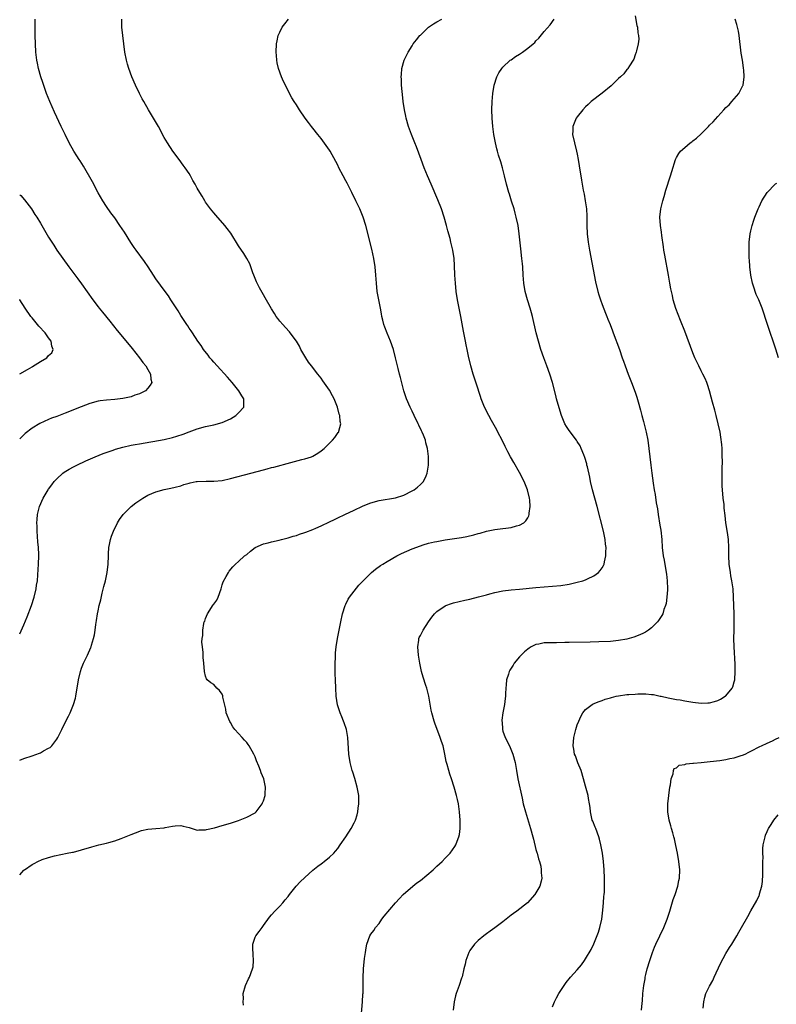
# Model space of a CAD drawing. Units: inches. Extents: x 2631000 to 2634000, y 1437000 to 1440000.
# Drawn here: x 2631000 to 2631183, y 1438032 to 1438271 of the extents above; entities that cross this region are included whole.
import ezdxf

# ---------------------------------------------------------------- set-up
doc = ezdxf.new("R2010")
doc.units = ezdxf.units.IN
doc.header["$MEASUREMENT"] = 0
doc.layers.add('LD26311437_10ft', color=91, linetype='Continuous')

msp = doc.modelspace()

# ---------------------------------------------------------------- linework, layer by layer
at = {"layer": 'LD26311437_10ft'}
for points, elevation in [([(2631149, 1438271.74), (2631149.45, 1438269.45), (2631149.56, 1438269), (2631149.68, 1438267.68), (2631149.81, 1438267), (2631149.87, 1438266.13), (2631149.76, 1438265), (2631149.32, 1438263.32), (2631149.29, 1438263), (2631149, 1438262.31), (2631148.69, 1438261.31), (2631148.53, 1438261), (2631147.63, 1438259.63), (2631147.26, 1438259), (2631147.14, 1438258.86), (2631147, 1438258.74), (2631146.25, 1438257.75), (2631145.49, 1438257), (2631145, 1438256.57), (2631143.17, 1438254.83), (2631141, 1438253.01), (2631138.39, 1438251), (2631137.67, 1438250.33), (2631137, 1438249.76), (2631136.32, 1438249), (2631135, 1438247.35), (2631134.76, 1438247), (2631133.91, 1438245), (2631133.89, 1438243.89), (2631133.86, 1438243), (2631134.32, 1438241), (2631134.84, 1438239), (2631135, 1438238.25), (2631135.24, 1438237), (2631135.48, 1438235.48), (2631135.63, 1438234.37), (2631135.84, 1438233), (2631136.02, 1438232.02), (2631136.17, 1438231), (2631136.43, 1438229.57), (2631136.63, 1438228.63), (2631136.94, 1438227), (2631137.21, 1438225), (2631137.3, 1438223.3), (2631137.31, 1438221), (2631137.39, 1438219), (2631137.61, 1438217), (2631137.93, 1438215), (2631139.37, 1438207.37), (2631139.97, 1438205), (2631140.21, 1438204.21), (2631140.61, 1438203), (2631141, 1438201.9), (2631141.8, 1438199.8), (2631142.13, 1438199), (2631142.36, 1438198.36), (2631142.93, 1438197), (2631143.5, 1438195.5), (2631143.71, 1438195), (2631145.18, 1438191), (2631145.88, 1438189), (2631146.16, 1438188.16), (2631146.57, 1438187), (2631147.32, 1438185), (2631148.12, 1438183), (2631149, 1438180.65), (2631149.41, 1438179.41), (2631149.73, 1438178.27), (2631150.32, 1438176.32), (2631150.64, 1438175), (2631151, 1438173.56), (2631151.68, 1438171), (2631152.08, 1438169), (2631152.35, 1438167), (2631152.79, 1438163), (2631153.03, 1438161), (2631153.37, 1438158.63), (2631153.65, 1438157), (2631153.87, 1438155.87), (2631154.13, 1438153.87), (2631154.42, 1438152.42), (2631154.59, 1438151), (2631155, 1438148.47), (2631155.22, 1438147.22), (2631155.43, 1438145), (2631155.56, 1438143), (2631155.8, 1438141), (2631156, 1438140), (2631156.54, 1438137), (2631156.58, 1438136.58), (2631156.77, 1438135), (2631156.83, 1438133), (2631156.81, 1438132.81), (2631156.71, 1438131), (2631156.5, 1438129.5), (2631156.37, 1438129), (2631155.98, 1438127.98), (2631155.68, 1438127), (2631155.47, 1438126.53), (2631155, 1438125.83), (2631154.68, 1438125.32), (2631154.42, 1438125), (2631153, 1438123.61), (2631152.24, 1438123), (2631151.49, 1438122.51), (2631151, 1438122.3), (2631150.15, 1438121.85), (2631148.7, 1438121.3), (2631147, 1438120.82), (2631145, 1438120.48), (2631143, 1438120.31), (2631140.19, 1438120.19), (2631138.12, 1438120.12), (2631133, 1438120.04), (2631132.01, 1438120.01), (2631129.97, 1438119.97), (2631129, 1438119.98), (2631127.94, 1438119.94), (2631127, 1438119.95), (2631125.66, 1438119.66), (2631125, 1438119.57), (2631123.87, 1438119), (2631123.32, 1438118.68), (2631123, 1438118.43), (2631122.23, 1438117.77), (2631121.41, 1438117), (2631121, 1438116.54), (2631119.71, 1438115), (2631119.44, 1438114.56), (2631118.7, 1438113.3), (2631118.54, 1438113), (2631118.34, 1438112.34), (2631117.88, 1438111), (2631117.79, 1438109.79), (2631117.66, 1438109), (2631117.65, 1438107.65), (2631117.59, 1438107), (2631117.5, 1438106.5), (2631117.38, 1438105), (2631117, 1438103), (2631116.75, 1438101.25), (2631116.75, 1438101), (2631116.78, 1438100.78), (2631116.87, 1438099), (2631117, 1438098.54), (2631117.55, 1438097), (2631118.59, 1438095), (2631119.43, 1438093), (2631119.92, 1438091), (2631120.24, 1438089), (2631120.59, 1438087), (2631121.63, 1438082.37), (2631121.92, 1438081), (2631122.44, 1438079), (2631123.69, 1438075), (2631124.24, 1438073), (2631124.37, 1438072.37), (2631125, 1438069.92), (2631125.2, 1438069.2), (2631125.27, 1438069), (2631125.61, 1438067.61), (2631125.83, 1438067), (2631126.14, 1438065.86), (2631126.29, 1438065), (2631126.28, 1438064.28), (2631126.44, 1438063), (2631126.22, 1438062.22), (2631125.95, 1438061), (2631125, 1438059.41), (2631124.73, 1438059), (2631122.96, 1438057), (2631120.38, 1438055), (2631119.57, 1438054.43), (2631119, 1438054.01), (2631117, 1438052.41), (2631115, 1438050.93), (2631113.88, 1438050.12), (2631113, 1438049.45), (2631112.36, 1438049), (2631111, 1438047.84), (2631110.09, 1438047), (2631109, 1438045.43), (2631108.74, 1438045), (2631108.05, 1438043), (2631107.83, 1438042.17), (2631107.56, 1438041), (2631107.09, 1438039.09), (2631107, 1438038.77), (2631106.41, 1438037), (2631105.7, 1438035), (2631105.54, 1438034.46), (2631105.16, 1438033), (2631104.92, 1438031)], 10680), ([(2631000, 1438122.1), (2631001, 1438124.28), (2631001.77, 1438126.23), (2631002.82, 1438129), (2631003.49, 1438131), (2631003.99, 1438133), (2631004.1, 1438133.9), (2631004.28, 1438135), (2631004.4, 1438136.4), (2631004.55, 1438139), (2631004.65, 1438141), (2631004.65, 1438141.35), (2631004.59, 1438143), (2631004.43, 1438144.43), (2631004.2, 1438147), (2631004.19, 1438148.19), (2631004.15, 1438149), (2631004.19, 1438149.81), (2631004.3, 1438151), (2631004.8, 1438153), (2631005.71, 1438155), (2631006.88, 1438157), (2631007, 1438157.17), (2631007.77, 1438158.23), (2631008.36, 1438159), (2631009, 1438159.7), (2631010.44, 1438161), (2631010.76, 1438161.24), (2631012, 1438162), (2631013, 1438162.57), (2631013.83, 1438163), (2631016.01, 1438164.01), (2631018.26, 1438165), (2631020.19, 1438165.81), (2631022.63, 1438166.63), (2631023.17, 1438166.83), (2631025, 1438167.32), (2631027, 1438167.78), (2631027.97, 1438167.97), (2631029, 1438168.17), (2631035, 1438169.2), (2631037, 1438169.65), (2631038.04, 1438169.96), (2631039.55, 1438170.45), (2631041, 1438171.03), (2631043, 1438171.77), (2631045, 1438172.31), (2631047, 1438172.72), (2631049, 1438173.29), (2631051, 1438174.21), (2631052.35, 1438175), (2631053, 1438175.64), (2631054.23, 1438177), (2631054.26, 1438177.74), (2631054.24, 1438179), (2631053.75, 1438179.75), (2631053.04, 1438181), (2631051.44, 1438183), (2631050.31, 1438184.31), (2631047.79, 1438187), (2631047, 1438187.88), (2631046.5, 1438188.5), (2631046.07, 1438189), (2631045.61, 1438189.61), (2631044.51, 1438191), (2631043.92, 1438191.92), (2631043.13, 1438193), (2631041.8, 1438195), (2631041.49, 1438195.49), (2631041, 1438196.18), (2631040.68, 1438196.68), (2631040.44, 1438197), (2631039, 1438199.24), (2631038.38, 1438200.38), (2631036.63, 1438203), (2631036, 1438204), (2631035.2, 1438205), (2631033, 1438208.08), (2631032.39, 1438209), (2631031.11, 1438211), (2631030.25, 1438212.25), (2631028.18, 1438215), (2631027.69, 1438215.69), (2631026.89, 1438216.89), (2631025.35, 1438219.35), (2631024.28, 1438221), (2631023, 1438222.86), (2631022.09, 1438224.09), (2631021, 1438225.6), (2631020.1, 1438227), (2631019, 1438228.92), (2631017.59, 1438231.59), (2631015.41, 1438235.41), (2631014.64, 1438236.64), (2631014.39, 1438237), (2631013.86, 1438237.86), (2631013.14, 1438239), (2631011.99, 1438241), (2631010.98, 1438243), (2631010.35, 1438244.35), (2631010.06, 1438245), (2631008.43, 1438248.43), (2631007.26, 1438251), (2631006.48, 1438253), (2631005.6, 1438255.6), (2631005.15, 1438257), (2631004.56, 1438259), (2631004.28, 1438260.28), (2631004.14, 1438261), (2631003.91, 1438263), (2631003.8, 1438265), (2631003.76, 1438267), (2631003.76, 1438271)], 10630), ([(2631000, 1438063.74), (2631001, 1438064.87), (2631001.14, 1438065), (2631003, 1438066.27), (2631003.51, 1438066.49), (2631004.4, 1438067), (2631005.45, 1438067.45), (2631007, 1438067.99), (2631008.4, 1438068.4), (2631011.5, 1438069), (2631012.78, 1438069.22), (2631013, 1438069.26), (2631015, 1438069.8), (2631017.46, 1438070.54), (2631019.16, 1438071), (2631021, 1438071.42), (2631021.57, 1438071.57), (2631023, 1438071.99), (2631024.57, 1438072.57), (2631026.6, 1438073.4), (2631027, 1438073.54), (2631028.03, 1438073.97), (2631029.53, 1438074.47), (2631031, 1438074.81), (2631033, 1438075), (2631035, 1438075.15), (2631035.2, 1438075.2), (2631037, 1438075.55), (2631037.62, 1438075.62), (2631039, 1438075.71), (2631039.59, 1438075.59), (2631041, 1438075.21), (2631043, 1438074.6), (2631043.34, 1438074.66), (2631045, 1438074.65), (2631045.26, 1438074.74), (2631047.15, 1438075.15), (2631049, 1438075.68), (2631051, 1438076.29), (2631053, 1438076.96), (2631055, 1438077.73), (2631057, 1438078.81), (2631057.22, 1438079), (2631058.73, 1438081), (2631058.81, 1438081.19), (2631059, 1438081.7), (2631059.4, 1438083), (2631059.4, 1438083.4), (2631059.5, 1438085), (2631059.08, 1438087), (2631058.47, 1438088.47), (2631058.32, 1438089), (2631057.9, 1438090.1), (2631057.37, 1438091.37), (2631057, 1438092.34), (2631056.68, 1438093), (2631055.55, 1438095), (2631055.33, 1438095.33), (2631055, 1438095.79), (2631054.39, 1438096.39), (2631053.88, 1438097), (2631052.1, 1438099), (2631051.6, 1438099.6), (2631051, 1438100.69), (2631050.87, 1438100.87), (2631050.02, 1438103), (2631049.88, 1438103.88), (2631049.2, 1438106.8), (2631049.15, 1438107.15), (2631049, 1438107.5), (2631048.39, 1438108.39), (2631047.7, 1438109), (2631047, 1438109.83), (2631046.3, 1438110.3), (2631045.41, 1438111), (2631045.24, 1438111.24), (2631045, 1438111.87), (2631044.75, 1438113), (2631044.61, 1438115), (2631044.41, 1438116.41), (2631044.43, 1438117.57), (2631044.23, 1438119), (2631044.13, 1438120.13), (2631044.19, 1438121), (2631044.31, 1438121.69), (2631044.35, 1438123), (2631044.59, 1438124.59), (2631044.7, 1438125), (2631044.79, 1438125.21), (2631045, 1438125.85), (2631045.49, 1438127), (2631046.88, 1438129.12), (2631047, 1438129.34), (2631047.69, 1438130.31), (2631048.07, 1438131), (2631048.74, 1438133), (2631049, 1438133.97), (2631049.25, 1438134.75), (2631049.99, 1438135.99), (2631050.55, 1438137), (2631050.72, 1438137.28), (2631051.64, 1438138.36), (2631052.26, 1438139), (2631053, 1438139.62), (2631054.44, 1438141), (2631055, 1438141.37), (2631055.89, 1438142.11), (2631057.04, 1438143), (2631059, 1438143.88), (2631060.14, 1438144.14), (2631061, 1438144.42), (2631062.84, 1438144.84), (2631063.41, 1438145), (2631065, 1438145.38), (2631066.24, 1438145.76), (2631067, 1438145.96), (2631067.74, 1438146.26), (2631069, 1438146.63), (2631069.25, 1438146.75), (2631071, 1438147.41), (2631071.69, 1438147.69), (2631073, 1438148.28), (2631075, 1438149.21), (2631076.19, 1438149.81), (2631077, 1438150.18), (2631078.68, 1438151), (2631081, 1438152.1), (2631082.99, 1438153.01), (2631084.4, 1438153.6), (2631085, 1438153.83), (2631087, 1438154.39), (2631091, 1438155.03), (2631093, 1438155.73), (2631095, 1438156.73), (2631095.49, 1438157), (2631096.33, 1438157.67), (2631097, 1438158.29), (2631097.38, 1438158.62), (2631097.75, 1438159), (2631098.39, 1438160.39), (2631098.69, 1438161), (2631098.95, 1438163), (2631098.94, 1438165.06), (2631098.75, 1438167), (2631098.36, 1438168.36), (2631098.26, 1438169), (2631097.8, 1438170.2), (2631097.45, 1438171), (2631097.29, 1438171.29), (2631096.63, 1438172.63), (2631096.47, 1438173), (2631095.49, 1438175), (2631095, 1438176.04), (2631094.53, 1438177), (2631093.67, 1438179), (2631093.52, 1438179.52), (2631093.03, 1438181), (2631092.17, 1438184.17), (2631091.95, 1438185), (2631091.64, 1438186.36), (2631091.38, 1438187.38), (2631091.02, 1438189), (2631090.48, 1438191), (2631089.76, 1438193), (2631089, 1438194.9), (2631088.37, 1438196.37), (2631088.17, 1438197), (2631087.95, 1438198.05), (2631087.69, 1438199), (2631087.58, 1438199.58), (2631087.34, 1438201), (2631086.57, 1438205), (2631086.36, 1438207), (2631086.25, 1438209), (2631086.08, 1438211), (2631085.77, 1438213), (2631085.26, 1438215.26), (2631083.77, 1438221), (2631083.15, 1438223), (2631082.35, 1438225), (2631081.42, 1438227), (2631080.45, 1438229), (2631079.28, 1438231.28), (2631079, 1438231.81), (2631078.32, 1438233), (2631077.28, 1438235), (2631077, 1438235.6), (2631076.52, 1438236.52), (2631075.16, 1438239), (2631075, 1438239.26), (2631073, 1438242.05), (2631072.21, 1438243), (2631071, 1438244.56), (2631070.63, 1438245), (2631069.92, 1438245.92), (2631069.13, 1438247), (2631067.75, 1438249), (2631067, 1438250.22), (2631066.43, 1438251), (2631065.9, 1438251.9), (2631065.31, 1438253), (2631065, 1438253.68), (2631063.9, 1438255.9), (2631063.41, 1438257), (2631062.66, 1438259), (2631062.36, 1438260.36), (2631062.24, 1438261), (2631062.15, 1438262.15), (2631062.09, 1438263), (2631062.16, 1438265), (2631062.31, 1438265.69), (2631062.61, 1438267), (2631063, 1438267.82), (2631063.58, 1438269), (2631064.18, 1438269.82), (2631065.11, 1438271)], 10650), ([(2631000, 1438091.54), (2631001, 1438091.9), (2631003, 1438092.59), (2631004.77, 1438093.23), (2631005, 1438093.34), (2631005.8, 1438093.8), (2631007, 1438094.42), (2631007.36, 1438094.64), (2631007.75, 1438095), (2631009, 1438096.64), (2631009.22, 1438097), (2631009.83, 1438098.17), (2631010.18, 1438099), (2631011.17, 1438101), (2631011.83, 1438102.17), (2631012.2, 1438103), (2631013.06, 1438105), (2631013.49, 1438106.51), (2631013.59, 1438107), (2631014.2, 1438111), (2631014.69, 1438113), (2631015, 1438113.85), (2631015.48, 1438115), (2631016.42, 1438117), (2631017.2, 1438118.8), (2631017.28, 1438119), (2631017.38, 1438119.38), (2631017.88, 1438121), (2631018.08, 1438121.92), (2631018.24, 1438123), (2631018.42, 1438124.42), (2631018.61, 1438125.39), (2631018.85, 1438127), (2631019, 1438127.73), (2631019.26, 1438129), (2631019.61, 1438130.39), (2631019.99, 1438131.99), (2631020.41, 1438133.59), (2631020.75, 1438135), (2631021.16, 1438137), (2631021.39, 1438139), (2631021.47, 1438141), (2631021.51, 1438141.51), (2631021.6, 1438143), (2631021.78, 1438143.78), (2631022.01, 1438145), (2631022.24, 1438145.76), (2631022.73, 1438147), (2631023.7, 1438149), (2631024.18, 1438149.82), (2631025.07, 1438151), (2631027, 1438152.94), (2631028.14, 1438153.86), (2631029.32, 1438154.68), (2631029.81, 1438155), (2631031, 1438155.67), (2631033, 1438156.53), (2631035, 1438157.07), (2631036.63, 1438157.37), (2631037.62, 1438157.62), (2631039, 1438157.99), (2631039.71, 1438158.29), (2631041, 1438158.65), (2631041.27, 1438158.73), (2631042.73, 1438159), (2631043, 1438159.04), (2631045.11, 1438159.11), (2631047, 1438159.09), (2631049, 1438159.28), (2631051, 1438159.71), (2631055.93, 1438161), (2631059, 1438161.84), (2631059.93, 1438162.07), (2631061, 1438162.38), (2631061.51, 1438162.49), (2631065.65, 1438163.65), (2631068.33, 1438164.33), (2631069, 1438164.49), (2631070.62, 1438165), (2631071, 1438165.16), (2631072.15, 1438165.86), (2631073, 1438166.47), (2631073.68, 1438167), (2631075, 1438168.33), (2631075.72, 1438169), (2631076.32, 1438169.68), (2631077.14, 1438170.86), (2631077.23, 1438171), (2631077.24, 1438171.24), (2631077.71, 1438173), (2631077.55, 1438173.55), (2631077.48, 1438175), (2631077.34, 1438175.34), (2631076.91, 1438177), (2631076.11, 1438179), (2631075.75, 1438179.75), (2631075, 1438181.17), (2631073.42, 1438183.42), (2631073, 1438184), (2631072.55, 1438184.55), (2631072.17, 1438185), (2631070.61, 1438187), (2631069.94, 1438187.94), (2631069.24, 1438189), (2631068.1, 1438191), (2631067.75, 1438191.75), (2631067, 1438193), (2631065.52, 1438195), (2631065.29, 1438195.29), (2631064.34, 1438196.34), (2631063.71, 1438197), (2631063, 1438197.84), (2631062.49, 1438198.49), (2631062.13, 1438199), (2631061.69, 1438199.69), (2631061, 1438200.8), (2631059.47, 1438203.47), (2631059, 1438204.21), (2631058.07, 1438205.93), (2631057.52, 1438207), (2631057.37, 1438207.37), (2631057, 1438208.18), (2631056.66, 1438209), (2631056.45, 1438209.55), (2631055.95, 1438211), (2631055.69, 1438211.69), (2631055, 1438213), (2631054.25, 1438214.25), (2631053, 1438216.08), (2631051.11, 1438219.11), (2631050.27, 1438220.27), (2631049.69, 1438221), (2631047.51, 1438223.51), (2631047, 1438224.06), (2631046.21, 1438225), (2631045, 1438226.68), (2631044.79, 1438227), (2631044.14, 1438228.14), (2631043.61, 1438229), (2631043, 1438230.05), (2631042.48, 1438231), (2631041.93, 1438231.93), (2631041.35, 1438233), (2631041, 1438233.56), (2631040.06, 1438235), (2631039.6, 1438235.6), (2631038.59, 1438237), (2631037.11, 1438239), (2631035.77, 1438241), (2631035, 1438242.34), (2631033.59, 1438245), (2631032.4, 1438247), (2631031.15, 1438249), (2631030.02, 1438251), (2631029.68, 1438251.68), (2631028.97, 1438253), (2631028.02, 1438255), (2631027.16, 1438257), (2631026.41, 1438259), (2631026.11, 1438260.11), (2631025.84, 1438261), (2631025.49, 1438263), (2631024.98, 1438267), (2631024.76, 1438269), (2631024.69, 1438271)], 10640), ([(2631054.22, 1438032.22), (2631054.07, 1438033), (2631054.17, 1438033.83), (2631054.09, 1438035), (2631054.66, 1438037), (2631055.4, 1438038.6), (2631055.63, 1438039), (2631056.39, 1438041), (2631056.49, 1438041.51), (2631056.6, 1438043), (2631056.51, 1438044.51), (2631056.5, 1438045), (2631056.47, 1438045.53), (2631056.47, 1438047), (2631057, 1438048.69), (2631057.14, 1438049), (2631057.98, 1438050.02), (2631058.67, 1438051), (2631059, 1438051.51), (2631060.48, 1438053.52), (2631061, 1438054.12), (2631061.8, 1438055), (2631063, 1438056.16), (2631063.67, 1438057), (2631064.27, 1438057.73), (2631065, 1438058.53), (2631065.33, 1438059), (2631066.95, 1438061), (2631067.93, 1438062.07), (2631069, 1438063.12), (2631071, 1438064.86), (2631072.16, 1438065.83), (2631073, 1438066.47), (2631073.29, 1438066.71), (2631073.7, 1438067), (2631075, 1438068.06), (2631076.02, 1438069), (2631076.49, 1438069.51), (2631077, 1438070.16), (2631077.61, 1438071), (2631078.99, 1438073), (2631080.28, 1438075), (2631081, 1438076.38), (2631081.28, 1438077), (2631081.7, 1438078.3), (2631081.84, 1438079), (2631081.93, 1438079.93), (2631082.1, 1438081), (2631082.1, 1438081.9), (2631082.07, 1438083), (2631081.72, 1438085), (2631081.11, 1438087.11), (2631080.64, 1438088.64), (2631080.51, 1438089), (2631080.32, 1438089.68), (2631080, 1438091), (2631079.71, 1438093), (2631079.62, 1438094.38), (2631079.42, 1438097), (2631079.09, 1438099), (2631078.55, 1438100.55), (2631078.42, 1438101), (2631078, 1438102), (2631077.61, 1438103), (2631076.95, 1438104.95), (2631076.6, 1438107), (2631076.52, 1438109), (2631076.47, 1438111), (2631076.41, 1438112.41), (2631076.37, 1438115), (2631076.42, 1438116.42), (2631076.42, 1438117), (2631076.45, 1438117.55), (2631076.6, 1438119), (2631076.93, 1438121), (2631077.73, 1438125), (2631078.17, 1438127), (2631078.83, 1438129), (2631078.87, 1438129.13), (2631079, 1438129.33), (2631079.5, 1438130.5), (2631079.82, 1438131), (2631082.09, 1438133.91), (2631083, 1438134.79), (2631085, 1438136.83), (2631085.19, 1438137), (2631086.18, 1438137.82), (2631087.35, 1438138.65), (2631087.9, 1438139), (2631089, 1438139.66), (2631091.34, 1438141), (2631092.44, 1438141.56), (2631095, 1438142.69), (2631097, 1438143.45), (2631097.67, 1438143.67), (2631099, 1438144.06), (2631100.39, 1438144.39), (2631101, 1438144.51), (2631103, 1438144.86), (2631107, 1438145.48), (2631108.28, 1438145.72), (2631109.92, 1438146.08), (2631111, 1438146.41), (2631111.48, 1438146.52), (2631113, 1438146.96), (2631115, 1438147.38), (2631117, 1438147.61), (2631117.73, 1438147.73), (2631119, 1438147.89), (2631120.28, 1438148.28), (2631121, 1438148.44), (2631122.02, 1438149), (2631122.55, 1438149.45), (2631123, 1438150.2), (2631123.28, 1438150.72), (2631123.37, 1438151), (2631123.37, 1438151.37), (2631123.6, 1438153), (2631123.51, 1438154.49), (2631123.43, 1438155), (2631122.97, 1438157), (2631122.14, 1438159), (2631121, 1438161.16), (2631119.62, 1438163.62), (2631118.83, 1438165), (2631118.18, 1438166.18), (2631117.51, 1438167.51), (2631116.82, 1438169), (2631115.79, 1438171), (2631115.52, 1438171.52), (2631114.23, 1438173.77), (2631113.55, 1438175), (2631112.54, 1438177), (2631111.75, 1438179), (2631111.56, 1438179.56), (2631110.59, 1438182.59), (2631109.79, 1438185), (2631109.19, 1438187), (2631108.63, 1438189.37), (2631108.31, 1438191), (2631108.11, 1438192.11), (2631107.92, 1438193), (2631107.44, 1438195.44), (2631106.83, 1438199), (2631106.02, 1438203), (2631105.69, 1438205), (2631105.49, 1438207), (2631105.36, 1438209), (2631105.28, 1438211.28), (2631105.16, 1438213), (2631104.85, 1438215), (2631104.38, 1438217), (2631104.18, 1438217.82), (2631103.68, 1438219.68), (2631103.35, 1438221), (2631102.78, 1438223), (2631102.11, 1438225), (2631101.25, 1438227.25), (2631099.6, 1438231), (2631098.76, 1438233), (2631097.96, 1438235), (2631097.2, 1438237), (2631096.07, 1438240.07), (2631095.66, 1438241), (2631095, 1438242.63), (2631094.84, 1438243), (2631094.13, 1438245), (2631093.6, 1438247), (2631093.49, 1438247.49), (2631093.18, 1438249), (2631092.87, 1438251), (2631092.7, 1438252.7), (2631092.57, 1438253.43), (2631092.44, 1438255), (2631092.41, 1438256.41), (2631092.36, 1438257), (2631092.4, 1438257.6), (2631092.54, 1438259), (2631093.11, 1438261), (2631094.03, 1438263), (2631095, 1438264.55), (2631095.3, 1438265), (2631096.04, 1438265.96), (2631096.88, 1438267), (2631097, 1438267.12), (2631098.97, 1438269), (2631100.18, 1438269.82), (2631101, 1438270.33), (2631102.22, 1438271)], 10660), ([(2631082.7, 1438029.3), (2631083.01, 1438033), (2631083.11, 1438034.89), (2631083.15, 1438035.15), (2631083.17, 1438037), (2631083.17, 1438038.83), (2631083.25, 1438041), (2631083.51, 1438043.51), (2631083.72, 1438045), (2631083.91, 1438046.09), (2631084.05, 1438047), (2631084.74, 1438049), (2631085, 1438049.42), (2631085.7, 1438050.3), (2631086.14, 1438051), (2631087, 1438052), (2631087.71, 1438053), (2631088.28, 1438053.72), (2631091, 1438057), (2631091.94, 1438058.06), (2631092.83, 1438059), (2631095.16, 1438061), (2631096.19, 1438061.81), (2631097, 1438062.42), (2631100.09, 1438065), (2631101, 1438065.88), (2631102.28, 1438067), (2631103, 1438067.8), (2631104.19, 1438069), (2631105.36, 1438070.64), (2631105.58, 1438071), (2631105.92, 1438071.92), (2631106.35, 1438073), (2631106.45, 1438073.55), (2631106.66, 1438075), (2631106.65, 1438077), (2631106.47, 1438079), (2631106.31, 1438080.31), (2631106.2, 1438081), (2631105.96, 1438082.04), (2631105.77, 1438083), (2631105.2, 1438085), (2631104.54, 1438087), (2631104.12, 1438088.12), (2631103.86, 1438089), (2631103.49, 1438090.51), (2631103.25, 1438091.25), (2631102.96, 1438093), (2631102.58, 1438094.58), (2631102.49, 1438095), (2631102.09, 1438096.09), (2631101.81, 1438097), (2631100.5, 1438100.5), (2631100.34, 1438101), (2631099.79, 1438103), (2631099.65, 1438103.65), (2631099.09, 1438107), (2631098.63, 1438108.63), (2631098.56, 1438109), (2631098.36, 1438109.64), (2631097.65, 1438111.65), (2631097.29, 1438113), (2631096.89, 1438115), (2631096.55, 1438117), (2631096.36, 1438119), (2631096.62, 1438120.62), (2631096.66, 1438121), (2631096.75, 1438121.25), (2631097, 1438121.76), (2631097.44, 1438122.56), (2631097.69, 1438123), (2631099, 1438125.04), (2631099.81, 1438126.19), (2631100.45, 1438127), (2631101, 1438127.54), (2631103, 1438128.94), (2631103.14, 1438129), (2631104.51, 1438129.49), (2631105, 1438129.63), (2631107.74, 1438130.26), (2631109, 1438130.53), (2631111.06, 1438131.06), (2631113, 1438131.61), (2631113.8, 1438131.8), (2631115, 1438132.13), (2631117, 1438132.5), (2631119, 1438132.75), (2631121, 1438132.95), (2631125, 1438133.32), (2631129, 1438133.67), (2631131, 1438133.87), (2631133, 1438134.17), (2631135, 1438134.62), (2631136.34, 1438135), (2631137, 1438135.23), (2631137.45, 1438135.45), (2631139, 1438136.14), (2631140.17, 1438137), (2631140.56, 1438137.44), (2631141, 1438138.11), (2631141.33, 1438138.67), (2631141.47, 1438139), (2631141.57, 1438139.57), (2631141.91, 1438141), (2631141.9, 1438141.9), (2631141.97, 1438143), (2631141.85, 1438143.85), (2631141.76, 1438145), (2631141.45, 1438146.55), (2631141.35, 1438147), (2631139.85, 1438153), (2631138.7, 1438157), (2631138.23, 1438159), (2631138.04, 1438160.04), (2631137.43, 1438162.57), (2631137.34, 1438163), (2631137.27, 1438163.27), (2631136.81, 1438164.81), (2631136.55, 1438165.45), (2631135.96, 1438167), (2631135.66, 1438167.66), (2631135, 1438168.66), (2631134.8, 1438169), (2631133, 1438171.36), (2631132.36, 1438172.36), (2631132.02, 1438173), (2631131.17, 1438175), (2631130.34, 1438177.66), (2631130, 1438179), (2631129.84, 1438179.84), (2631129.01, 1438183.01), (2631128.36, 1438185), (2631127.6, 1438187), (2631126.87, 1438189), (2631126.21, 1438191), (2631125.6, 1438193), (2631125.05, 1438195), (2631124.13, 1438199), (2631123.89, 1438199.89), (2631123.59, 1438201), (2631122.96, 1438203), (2631122.38, 1438205), (2631122.02, 1438207), (2631121.88, 1438209), (2631121.78, 1438211), (2631121.7, 1438211.7), (2631121.6, 1438213), (2631121.33, 1438215.33), (2631120.95, 1438219), (2631120.66, 1438221), (2631120.23, 1438223), (2631119.98, 1438223.98), (2631119.68, 1438225), (2631119.07, 1438226.93), (2631118.58, 1438228.58), (2631118.44, 1438229), (2631117.89, 1438231), (2631117.38, 1438233), (2631116.86, 1438235), (2631116.45, 1438236.45), (2631115.96, 1438238.04), (2631115.68, 1438239), (2631115.55, 1438239.55), (2631115.16, 1438241), (2631114.77, 1438243), (2631114.53, 1438245), (2631114.38, 1438247), (2631114.33, 1438249), (2631114.37, 1438251), (2631114.52, 1438253), (2631114.85, 1438255), (2631115.5, 1438257), (2631116.03, 1438257.97), (2631116.7, 1438259), (2631117, 1438259.32), (2631118.77, 1438261), (2631119, 1438261.16), (2631120.04, 1438261.96), (2631121, 1438262.53), (2631121.7, 1438263), (2631123, 1438263.95), (2631124.35, 1438265), (2631124.68, 1438265.32), (2631125, 1438265.69), (2631125.65, 1438266.35), (2631127, 1438267.97), (2631128.42, 1438269.58), (2631129.4, 1438271)], 10670), ([(2631129, 1438031.81), (2631129.46, 1438033), (2631129.99, 1438034.01), (2631130.56, 1438035), (2631131.86, 1438037), (2631132.34, 1438037.66), (2631133.37, 1438039), (2631135, 1438040.8), (2631136, 1438042), (2631136.71, 1438043), (2631137, 1438043.44), (2631138.32, 1438045.68), (2631139, 1438047.02), (2631140.15, 1438049.85), (2631140.47, 1438051), (2631140.9, 1438053), (2631141.19, 1438055.19), (2631141.35, 1438057), (2631141.44, 1438058.56), (2631141.52, 1438059), (2631141.57, 1438059.57), (2631141.62, 1438061), (2631141.62, 1438063), (2631141.51, 1438065), (2631141.33, 1438067), (2631141.07, 1438069), (2631140.73, 1438071), (2631140.4, 1438072.4), (2631140.23, 1438073), (2631139.45, 1438075), (2631139.31, 1438075.31), (2631138.73, 1438076.73), (2631138.64, 1438077), (2631138.18, 1438079), (2631138.1, 1438080.1), (2631137.96, 1438081), (2631137.72, 1438082.28), (2631137.64, 1438083), (2631137.51, 1438083.51), (2631137, 1438085.27), (2631136.53, 1438087), (2631135.91, 1438089), (2631135.15, 1438090.85), (2631134.55, 1438092.55), (2631134.35, 1438093), (2631134.18, 1438094.18), (2631133.99, 1438095), (2631134.16, 1438097), (2631134.35, 1438097.65), (2631134.66, 1438099), (2631135, 1438100.06), (2631135.35, 1438101), (2631135.86, 1438102.14), (2631136.38, 1438103), (2631137, 1438103.78), (2631138.63, 1438105), (2631138.86, 1438105.14), (2631140.26, 1438105.74), (2631141, 1438105.99), (2631141.72, 1438106.28), (2631143, 1438106.64), (2631143.27, 1438106.73), (2631144.42, 1438107), (2631145, 1438107.11), (2631147, 1438107.4), (2631147.44, 1438107.44), (2631149, 1438107.55), (2631149.62, 1438107.62), (2631151, 1438107.59), (2631151.62, 1438107.62), (2631153, 1438107.46), (2631153.42, 1438107.42), (2631155.06, 1438107.06), (2631155.3, 1438107), (2631157, 1438106.65), (2631157.42, 1438106.58), (2631159, 1438106.26), (2631159.88, 1438106.12), (2631161, 1438105.92), (2631163, 1438105.6), (2631165, 1438105.37), (2631166.6, 1438105.41), (2631167, 1438105.44), (2631168.25, 1438105.75), (2631169, 1438106.01), (2631169.68, 1438106.32), (2631170.82, 1438107), (2631171, 1438107.15), (2631172.52, 1438109), (2631172.67, 1438109.33), (2631173, 1438110.53), (2631173.12, 1438111), (2631173.22, 1438113), (2631173.19, 1438114.81), (2631173, 1438119), (2631172.93, 1438121), (2631172.94, 1438123), (2631172.98, 1438125.02), (2631172.97, 1438127), (2631172.93, 1438129), (2631172.85, 1438131), (2631172.7, 1438133), (2631172.43, 1438135), (2631172.21, 1438136.21), (2631172.06, 1438137), (2631171.75, 1438139), (2631171.65, 1438141), (2631171.68, 1438143), (2631171.58, 1438145), (2631171.35, 1438146.65), (2631170.98, 1438148.98), (2631170.78, 1438150.78), (2631170.59, 1438152.59), (2631170.52, 1438153.48), (2631170.35, 1438155), (2631170.16, 1438157), (2631170.1, 1438157.9), (2631170.05, 1438159), (2631170.07, 1438160.07), (2631170.05, 1438161), (2631170.05, 1438161.95), (2631170.13, 1438164.13), (2631170.11, 1438165), (2631170.05, 1438165.95), (2631170.06, 1438167), (2631170, 1438168), (2631169.76, 1438169.76), (2631169.55, 1438171), (2631169.11, 1438173), (2631168.63, 1438175), (2631168.3, 1438176.3), (2631167.74, 1438178.26), (2631167.44, 1438179.44), (2631167, 1438181), (2631166.51, 1438182.51), (2631166.33, 1438183), (2631165.93, 1438183.93), (2631165.41, 1438185), (2631165, 1438185.78), (2631164.4, 1438187), (2631163.48, 1438189), (2631163, 1438190.15), (2631161, 1438195.41), (2631159.97, 1438198.03), (2631158.88, 1438200.88), (2631158.23, 1438203), (2631158.02, 1438204.02), (2631157.78, 1438205), (2631157.68, 1438205.68), (2631157.43, 1438207), (2631157.1, 1438209), (2631156.16, 1438213.84), (2631155.97, 1438215), (2631155.87, 1438215.87), (2631155.45, 1438218.55), (2631155.36, 1438219.36), (2631155.12, 1438221), (2631155.02, 1438223), (2631155.26, 1438225), (2631155.74, 1438227), (2631156.04, 1438228.04), (2631156.44, 1438229.56), (2631157.56, 1438233), (2631157.88, 1438234.12), (2631158.76, 1438237), (2631159, 1438237.47), (2631159.59, 1438238.41), (2631160.01, 1438239), (2631161, 1438239.92), (2631162.3, 1438241), (2631162.72, 1438241.28), (2631163, 1438241.5), (2631163.86, 1438242.14), (2631165, 1438243.23), (2631166.74, 1438245), (2631167, 1438245.28), (2631167.87, 1438246.13), (2631169, 1438247.42), (2631170.51, 1438249), (2631171, 1438249.54), (2631171.74, 1438250.26), (2631172.41, 1438251), (2631173, 1438251.7), (2631174.07, 1438253), (2631175.09, 1438254.91), (2631175.12, 1438255), (2631175.42, 1438257), (2631175.32, 1438258.68), (2631175.27, 1438259), (2631175.22, 1438259.22), (2631174.98, 1438261), (2631174.7, 1438262.7), (2631174.22, 1438267), (2631174.04, 1438268.04), (2631173.82, 1438269), (2631173.65, 1438269.65), (2631173.23, 1438271)], 10690), ([(2631183.71, 1438189), (2631183.05, 1438191.05), (2631181.03, 1438197), (2631179.74, 1438201), (2631178.93, 1438203), (2631178.31, 1438204.31), (2631177.67, 1438206.33), (2631177.43, 1438207), (2631177.01, 1438209), (2631176.77, 1438211), (2631176.68, 1438212.68), (2631176.64, 1438213), (2631176.61, 1438213.39), (2631176.58, 1438215), (2631176.62, 1438217), (2631176.84, 1438219), (2631177, 1438219.74), (2631177.3, 1438221), (2631177.72, 1438222.28), (2631177.98, 1438223), (2631178.75, 1438225), (2631179, 1438225.54), (2631179.71, 1438227), (2631180.99, 1438229.01), (2631182.89, 1438231), (2631183, 1438231.09), (2631183.29, 1438231.29)], 10700), ([(2631000, 1438228.46), (2631000.24, 1438228.24), (2631001.19, 1438227.19), (2631002.84, 1438225), (2631003.68, 1438223.68), (2631004.13, 1438223), (2631005, 1438221.6), (2631007, 1438218.2), (2631008.23, 1438216.23), (2631009, 1438215.04), (2631010.44, 1438213), (2631011.91, 1438211), (2631014.1, 1438208.1), (2631015, 1438206.85), (2631017.7, 1438203), (2631019, 1438201.29), (2631019.23, 1438201), (2631020.05, 1438200.05), (2631021.85, 1438197.85), (2631023.6, 1438195.6), (2631024.08, 1438195), (2631027.24, 1438191.24), (2631029.01, 1438189), (2631029.84, 1438187.84), (2631030.52, 1438187), (2631031, 1438186.11), (2631031.67, 1438185), (2631031.77, 1438183.77), (2631031.97, 1438183), (2631031.62, 1438182.38), (2631031, 1438181.62), (2631030.46, 1438181), (2631029, 1438180.25), (2631027.88, 1438179.88), (2631027, 1438179.53), (2631025, 1438179.1), (2631023, 1438178.89), (2631021, 1438178.74), (2631019.46, 1438178.54), (2631019, 1438178.47), (2631017, 1438177.92), (2631014.87, 1438177.13), (2631011, 1438175.56), (2631009, 1438174.78), (2631007.68, 1438174.32), (2631007, 1438174.04), (2631004.91, 1438173.09), (2631003, 1438171.95), (2631001.34, 1438170.66), (2631000, 1438169.32)], 10620), ([(2631000, 1438185.11), (2631001.87, 1438186.13), (2631003, 1438186.8), (2631003.13, 1438186.87), (2631005, 1438188.04), (2631006.58, 1438189), (2631007, 1438189.5), (2631007.79, 1438190.21), (2631008.12, 1438191), (2631007.79, 1438191.79), (2631007.63, 1438193), (2631007, 1438193.81), (2631006.16, 1438195), (2631004.65, 1438196.65), (2631003, 1438198.66), (2631002.73, 1438199), (2631001.3, 1438201), (2631000.04, 1438203), (2631000, 1438203.08)], 10610), ([(2631150.55, 1438031), (2631150.69, 1438032.69), (2631150.75, 1438033.25), (2631150.86, 1438035), (2631151.1, 1438037), (2631151.42, 1438038.58), (2631151.47, 1438039), (2631151.6, 1438039.6), (2631151.94, 1438041), (2631152.53, 1438043), (2631153.23, 1438045), (2631153.71, 1438046.29), (2631154.01, 1438047), (2631155.93, 1438051), (2631156.75, 1438053), (2631157, 1438053.75), (2631157.37, 1438055), (2631157.56, 1438055.56), (2631158.2, 1438057.8), (2631158.67, 1438059), (2631159.33, 1438061), (2631159.6, 1438062.4), (2631159.74, 1438063), (2631159.81, 1438065), (2631159.62, 1438067), (2631159.27, 1438069), (2631158.88, 1438070.88), (2631158.52, 1438072.52), (2631158.38, 1438073), (2631158.1, 1438073.9), (2631157.81, 1438075), (2631157.67, 1438075.67), (2631157.22, 1438077), (2631156.89, 1438079), (2631156.9, 1438081), (2631157.13, 1438083), (2631157.44, 1438085), (2631157.58, 1438085.58), (2631157.75, 1438087), (2631158.22, 1438088.22), (2631158.29, 1438089), (2631158.49, 1438089.51), (2631159, 1438089.71), (2631159.7, 1438090.3), (2631161, 1438090.49), (2631161.35, 1438090.65), (2631163, 1438090.79), (2631163.16, 1438090.84), (2631165, 1438090.98), (2631167.19, 1438091.19), (2631169.49, 1438091.49), (2631171, 1438091.72), (2631171.91, 1438091.91), (2631173, 1438092.11), (2631174.65, 1438092.65), (2631175, 1438092.74), (2631175.61, 1438093), (2631176.56, 1438093.44), (2631177, 1438093.7), (2631179.19, 1438094.81), (2631179.6, 1438095), (2631181, 1438095.68), (2631182.24, 1438096.24), (2631183, 1438096.6), (2631183.87, 1438097)], 10700), ([(2631165.47, 1438031.47), (2631165.6, 1438033), (2631165.86, 1438034.14), (2631166.13, 1438035), (2631167, 1438036.82), (2631167.78, 1438038.22), (2631168.17, 1438039), (2631169.71, 1438042.29), (2631171, 1438044.69), (2631171.85, 1438046.15), (2631172.38, 1438047), (2631173.6, 1438049), (2631174.11, 1438049.89), (2631174.79, 1438051), (2631176.3, 1438053.7), (2631177, 1438055.07), (2631178.46, 1438057.54), (2631179, 1438058.76), (2631179.09, 1438058.91), (2631179.14, 1438059.14), (2631179.67, 1438061), (2631179.87, 1438062.13), (2631179.88, 1438063.88), (2631179.94, 1438065), (2631179.92, 1438066.08), (2631179.93, 1438067), (2631179.98, 1438067.98), (2631179.91, 1438069), (2631179.88, 1438070.12), (2631180, 1438071), (2631180.36, 1438072.36), (2631180.46, 1438073), (2631180.6, 1438073.4), (2631181, 1438074.23), (2631181.21, 1438074.79), (2631181.33, 1438075), (2631181.95, 1438075.95), (2631182.58, 1438077), (2631183.67, 1438078.33)], 10710)]:
    msp.add_lwpolyline(points, dxfattribs=dict(at, elevation=elevation))

doc.saveas('drawing.dxf')
